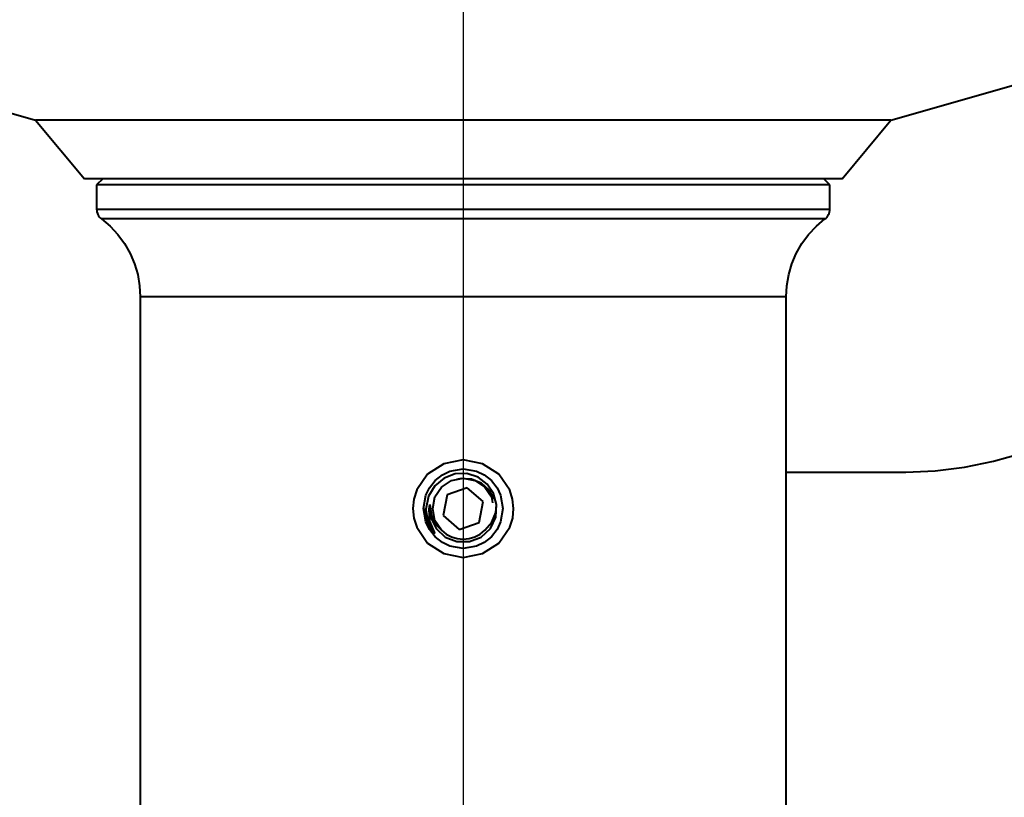
# Model space of a CAD drawing. Extents: x 41 to 724, y -53 to 640.
# Drawn here: x 614 to 648, y 357 to 384 of the extents above; entities that cross this region are included whole.
import ezdxf

# ---------------------------------------------------------------- set-up
doc = ezdxf.new("R2010")
doc.units = 0
doc.header["$MEASUREMENT"] = 0
doc.linetypes.add('AI-Linetype-8', pattern=[96.575173, 77.260139, -6.438344, 6.438344, -6.438344])
doc.layers.get('0').update_dxf_attribs({"lineweight": 0})
doc.layers.add('Dimensions', color=7, linetype='Continuous', lineweight=0)

msp = doc.modelspace()

# ---------------------------------------------------------------- linework, layer by layer
at = {"color": 7, "lineweight": 40}
for points in [[(593.363, 386.547), (593.363, 386.547), (614.624, 380.452), (614.624, 380.452)], [(644.196, 380.452), (644.196, 380.452), (665.457, 386.547), (665.457, 386.547)], [(614.624, 380.452), (614.624, 380.452), (616.314, 378.424), (616.314, 378.424)], [(642.506, 378.424), (642.506, 378.424), (644.196, 380.452), (644.196, 380.452)], [(616.947, 378.424), (616.947, 378.424), (616.736, 378.213), (616.736, 378.213)], [(616.736, 378.213), (616.736, 378.213), (616.736, 377.374), (616.736, 377.374)], [(642.084, 378.213), (642.084, 378.213), (641.873, 378.424), (641.873, 378.424)], [(642.084, 377.374), (642.084, 377.374), (642.084, 378.213), (642.084, 378.213)], [(618.247, 374.339), (618.247, 374.339), (618.247, 353.89), (618.247, 353.89)], [(640.572, 353.89), (640.572, 353.89), (640.572, 374.339), (640.572, 374.339)], [(629.198, 368.033), (629.198, 368.033), (629.346, 368.071), (629.346, 368.071)], [(640.572, 368.284), (640.572, 368.284), (644.707, 368.284), (644.707, 368.284)], [(629.545, 367.736), (629.545, 367.736), (628.855, 367.495), (628.855, 367.495)], [(630.101, 367.259), (630.101, 367.259), (629.545, 367.736), (629.545, 367.736)], [(628.855, 367.495), (628.855, 367.495), (628.719, 366.776), (628.719, 366.776)], [(629.965, 366.54), (629.965, 366.54), (630.101, 367.259), (630.101, 367.259)], [(628.719, 366.776), (628.719, 366.776), (629.275, 366.298), (629.275, 366.298)], [(629.275, 366.298), (629.275, 366.298), (629.965, 366.54), (629.965, 366.54)]]:
    msp.add_open_spline(points, degree=3, dxfattribs=at)
for points, knots in [([(615.62, 380.452), (615.62, 380.452), (615.152, 380.452), (615.152, 380.452), (615.152, 380.452), (614.828, 380.452), (614.828, 380.452), (614.828, 380.452), (614.654, 380.452), (614.654, 380.452), (614.654, 380.452), (614.624, 380.452), (614.624, 380.452)], [0, 0, 0, 0, 1, 1, 1, 2, 2, 2, 3, 3, 3, 4, 4, 4, 4]), ([(644.196, 380.452), (644.196, 380.452), (644.187, 380.452), (644.187, 380.452), (644.187, 380.452), (644.056, 380.452), (644.056, 380.452), (644.056, 380.452), (643.777, 380.452), (643.777, 380.452), (643.777, 380.452), (643.35, 380.452), (643.35, 380.452), (643.35, 380.452), (642.779, 380.452), (642.779, 380.452), (642.779, 380.452), (642.071, 380.452), (642.071, 380.452), (642.071, 380.452), (641.234, 380.452), (641.234, 380.452), (641.234, 380.452), (640.274, 380.452), (640.274, 380.452), (640.274, 380.452), (639.204, 380.452), (639.204, 380.452), (639.204, 380.452), (638.033, 380.452), (638.033, 380.452), (638.033, 380.452), (636.774, 380.452), (636.774, 380.452), (636.774, 380.452), (635.438, 380.452), (635.438, 380.452), (635.438, 380.452), (634.041, 380.452), (634.041, 380.452), (634.041, 380.452), (632.598, 380.452), (632.598, 380.452), (632.598, 380.452), (631.12, 380.452), (631.12, 380.452), (631.12, 380.452), (629.625, 380.452), (629.625, 380.452), (629.625, 380.452), (628.128, 380.452), (628.128, 380.452), (628.128, 380.452), (626.646, 380.452), (626.646, 380.452), (626.646, 380.452), (625.19, 380.452), (625.19, 380.452), (625.19, 380.452), (623.777, 380.452), (623.777, 380.452), (623.777, 380.452), (622.423, 380.452), (622.423, 380.452), (622.423, 380.452), (621.141, 380.452), (621.141, 380.452), (621.141, 380.452), (619.943, 380.452), (619.943, 380.452), (619.943, 380.452), (618.843, 380.452), (618.843, 380.452), (618.843, 380.452), (617.85, 380.452), (617.85, 380.452), (617.85, 380.452), (616.978, 380.452), (616.978, 380.452), (616.978, 380.452), (616.232, 380.452), (616.232, 380.452), (616.232, 380.452), (615.62, 380.452), (615.62, 380.452)], [0, 0, 0, 0, 1, 1, 1, 2, 2, 2, 3, 3, 3, 4, 4, 4, 5, 5, 5, 6, 6, 6, 7, 7, 7, 8, 8, 8, 9, 9, 9, 10, 10, 10, 11, 11, 11, 12, 12, 12, 13, 13, 13, 14, 14, 14, 15, 15, 15, 16, 16, 16, 17, 17, 17, 18, 18, 18, 19, 19, 19, 20, 20, 20, 21, 21, 21, 22, 22, 22, 23, 23, 23, 24, 24, 24, 25, 25, 25, 26, 26, 26, 27, 27, 27, 28, 28, 28, 28]), ([(617.196, 378.424), (617.196, 378.424), (616.763, 378.424), (616.763, 378.424), (616.763, 378.424), (616.473, 378.424), (616.473, 378.424), (616.473, 378.424), (616.33, 378.424), (616.33, 378.424), (616.33, 378.424), (616.314, 378.424), (616.314, 378.424)], [0, 0, 0, 0, 1, 1, 1, 2, 2, 2, 3, 3, 3, 4, 4, 4, 4]), ([(642.084, 378.213), (642.084, 378.213), (642.066, 378.213), (642.066, 378.213), (642.066, 378.213), (641.917, 378.213), (641.917, 378.213), (641.917, 378.213), (641.622, 378.213), (641.622, 378.213), (641.622, 378.213), (641.184, 378.213), (641.184, 378.213), (641.184, 378.213), (640.608, 378.213), (640.608, 378.213), (640.608, 378.213), (639.9, 378.213), (639.9, 378.213), (639.9, 378.213), (639.07, 378.213), (639.07, 378.213), (639.07, 378.213), (638.126, 378.213), (638.126, 378.213), (638.126, 378.213), (637.08, 378.213), (637.08, 378.213), (637.08, 378.213), (635.944, 378.213), (635.944, 378.213), (635.944, 378.213), (634.731, 378.213), (634.731, 378.213), (634.731, 378.213), (633.456, 378.213), (633.456, 378.213), (633.456, 378.213), (632.135, 378.213), (632.135, 378.213), (632.135, 378.213), (630.781, 378.213), (630.781, 378.213), (630.781, 378.213), (629.411, 378.213), (629.411, 378.213), (629.411, 378.213), (628.039, 378.213), (628.039, 378.213), (628.039, 378.213), (626.685, 378.213), (626.685, 378.213), (626.685, 378.213), (625.364, 378.213), (625.364, 378.213), (625.364, 378.213), (624.088, 378.213), (624.088, 378.213), (624.088, 378.213), (622.876, 378.213), (622.876, 378.213), (622.876, 378.213), (621.74, 378.213), (621.74, 378.213), (621.74, 378.213), (620.694, 378.213), (620.694, 378.213), (620.694, 378.213), (619.75, 378.213), (619.75, 378.213), (619.75, 378.213), (618.92, 378.213), (618.92, 378.213), (618.92, 378.213), (618.212, 378.213), (618.212, 378.213), (618.212, 378.213), (617.636, 378.213), (617.636, 378.213), (617.636, 378.213), (617.198, 378.213), (617.198, 378.213), (617.198, 378.213), (616.902, 378.213), (616.902, 378.213), (616.902, 378.213), (616.754, 378.213), (616.754, 378.213), (616.754, 378.213), (616.736, 378.213), (616.736, 378.213)], [0, 0, 0, 0, 1, 1, 1, 2, 2, 2, 3, 3, 3, 4, 4, 4, 5, 5, 5, 6, 6, 6, 7, 7, 7, 8, 8, 8, 9, 9, 9, 10, 10, 10, 11, 11, 11, 12, 12, 12, 13, 13, 13, 14, 14, 14, 15, 15, 15, 16, 16, 16, 17, 17, 17, 18, 18, 18, 19, 19, 19, 20, 20, 20, 21, 21, 21, 22, 22, 22, 23, 23, 23, 24, 24, 24, 25, 25, 25, 26, 26, 26, 27, 27, 27, 28, 28, 28, 29, 29, 29, 30, 30, 30, 30]), ([(642.506, 378.424), (642.506, 378.424), (642.506, 378.424), (642.506, 378.424), (642.506, 378.424), (642.427, 378.424), (642.427, 378.424), (642.427, 378.424), (642.202, 378.424), (642.202, 378.424), (642.202, 378.424), (641.83, 378.424), (641.83, 378.424), (641.83, 378.424), (641.318, 378.424), (641.318, 378.424), (641.318, 378.424), (640.671, 378.424), (640.671, 378.424), (640.671, 378.424), (639.896, 378.424), (639.896, 378.424), (639.896, 378.424), (639.002, 378.424), (639.002, 378.424), (639.002, 378.424), (638.001, 378.424), (638.001, 378.424), (638.001, 378.424), (636.901, 378.424), (636.901, 378.424), (636.901, 378.424), (635.717, 378.424), (635.717, 378.424), (635.717, 378.424), (634.461, 378.424), (634.461, 378.424), (634.461, 378.424), (633.147, 378.424), (633.147, 378.424), (633.147, 378.424), (631.793, 378.424), (631.793, 378.424), (631.793, 378.424), (630.41, 378.424), (630.41, 378.424), (630.41, 378.424), (629.015, 378.424), (629.015, 378.424), (629.015, 378.424), (627.628, 378.424), (627.628, 378.424), (627.628, 378.424), (626.258, 378.424), (626.258, 378.424), (626.258, 378.424), (624.925, 378.424), (624.925, 378.424), (624.925, 378.424), (623.643, 378.424), (623.643, 378.424), (623.643, 378.424), (622.425, 378.424), (622.425, 378.424), (622.425, 378.424), (621.288, 378.424), (621.288, 378.424), (621.288, 378.424), (620.241, 378.424), (620.241, 378.424), (620.241, 378.424), (619.299, 378.424), (619.299, 378.424), (619.299, 378.424), (618.471, 378.424), (618.471, 378.424), (618.471, 378.424), (617.768, 378.424), (617.768, 378.424), (617.768, 378.424), (617.196, 378.424), (617.196, 378.424)], [0, 0, 0, 0, 1, 1, 1, 2, 2, 2, 3, 3, 3, 4, 4, 4, 5, 5, 5, 6, 6, 6, 7, 7, 7, 8, 8, 8, 9, 9, 9, 10, 10, 10, 11, 11, 11, 12, 12, 12, 13, 13, 13, 14, 14, 14, 15, 15, 15, 16, 16, 16, 17, 17, 17, 18, 18, 18, 19, 19, 19, 20, 20, 20, 21, 21, 21, 22, 22, 22, 23, 23, 23, 24, 24, 24, 25, 25, 25, 26, 26, 26, 27, 27, 27, 27]), ([(616.736, 377.374), (616.736, 377.374), (616.74, 377.326), (616.74, 377.326), (616.74, 377.326), (616.747, 377.278), (616.747, 377.278), (616.747, 377.278), (616.761, 377.231), (616.761, 377.231), (616.761, 377.231), (616.781, 377.186), (616.781, 377.186), (616.781, 377.186), (616.804, 377.144), (616.804, 377.144), (616.804, 377.144), (616.833, 377.104), (616.833, 377.104), (616.833, 377.104), (616.867, 377.068), (616.867, 377.068), (616.867, 377.068), (616.904, 377.038), (616.904, 377.038)], [0, 0, 0, 0, 1, 1, 1, 2, 2, 2, 3, 3, 3, 4, 4, 4, 5, 5, 5, 6, 6, 6, 7, 7, 7, 8, 8, 8, 8]), ([(616.736, 377.374), (616.736, 377.374), (616.754, 377.374), (616.754, 377.374), (616.754, 377.374), (616.902, 377.374), (616.902, 377.374), (616.902, 377.374), (617.198, 377.374), (617.198, 377.374), (617.198, 377.374), (617.636, 377.374), (617.636, 377.374), (617.636, 377.374), (618.212, 377.374), (618.212, 377.374), (618.212, 377.374), (618.92, 377.374), (618.92, 377.374), (618.92, 377.374), (619.75, 377.374), (619.75, 377.374), (619.75, 377.374), (620.694, 377.374), (620.694, 377.374), (620.694, 377.374), (621.74, 377.374), (621.74, 377.374), (621.74, 377.374), (622.876, 377.374), (622.876, 377.374), (622.876, 377.374), (624.088, 377.374), (624.088, 377.374), (624.088, 377.374), (625.364, 377.374), (625.364, 377.374), (625.364, 377.374), (626.685, 377.374), (626.685, 377.374), (626.685, 377.374), (628.039, 377.374), (628.039, 377.374), (628.039, 377.374), (629.411, 377.374), (629.411, 377.374)], [0, 0, 0, 0, 1, 1, 1, 2, 2, 2, 3, 3, 3, 4, 4, 4, 5, 5, 5, 6, 6, 6, 7, 7, 7, 8, 8, 8, 9, 9, 9, 10, 10, 10, 11, 11, 11, 12, 12, 12, 13, 13, 13, 14, 14, 14, 15, 15, 15, 15]), ([(629.411, 377.374), (629.411, 377.374), (630.781, 377.374), (630.781, 377.374), (630.781, 377.374), (632.135, 377.374), (632.135, 377.374), (632.135, 377.374), (633.456, 377.374), (633.456, 377.374), (633.456, 377.374), (634.731, 377.374), (634.731, 377.374), (634.731, 377.374), (635.944, 377.374), (635.944, 377.374), (635.944, 377.374), (637.08, 377.374), (637.08, 377.374), (637.08, 377.374), (638.126, 377.374), (638.126, 377.374), (638.126, 377.374), (639.07, 377.374), (639.07, 377.374), (639.07, 377.374), (639.9, 377.374), (639.9, 377.374), (639.9, 377.374), (640.608, 377.374), (640.608, 377.374), (640.608, 377.374), (641.184, 377.374), (641.184, 377.374), (641.184, 377.374), (641.622, 377.374), (641.622, 377.374), (641.622, 377.374), (641.917, 377.374), (641.917, 377.374), (641.917, 377.374), (642.066, 377.374), (642.066, 377.374), (642.066, 377.374), (642.084, 377.374), (642.084, 377.374)], [0, 0, 0, 0, 1, 1, 1, 2, 2, 2, 3, 3, 3, 4, 4, 4, 5, 5, 5, 6, 6, 6, 7, 7, 7, 8, 8, 8, 9, 9, 9, 10, 10, 10, 11, 11, 11, 12, 12, 12, 13, 13, 13, 14, 14, 14, 15, 15, 15, 15]), ([(641.915, 377.038), (641.915, 377.038), (641.953, 377.068), (641.953, 377.068), (641.953, 377.068), (641.987, 377.104), (641.987, 377.104), (641.987, 377.104), (642.016, 377.144), (642.016, 377.144), (642.016, 377.144), (642.039, 377.186), (642.039, 377.186), (642.039, 377.186), (642.058, 377.231), (642.058, 377.231), (642.058, 377.231), (642.073, 377.278), (642.073, 377.278), (642.073, 377.278), (642.082, 377.326), (642.082, 377.326), (642.082, 377.326), (642.084, 377.374), (642.084, 377.374)], [0, 0, 0, 0, 1, 1, 1, 2, 2, 2, 3, 3, 3, 4, 4, 4, 5, 5, 5, 6, 6, 6, 7, 7, 7, 8, 8, 8, 8]), ([(616.904, 377.038), (616.904, 377.038), (617.201, 376.784), (617.201, 376.784), (617.201, 376.784), (617.468, 376.5), (617.468, 376.5), (617.468, 376.5), (617.698, 376.185), (617.698, 376.185), (617.698, 376.185), (617.893, 375.847), (617.893, 375.847), (617.893, 375.847), (618.047, 375.487), (618.047, 375.487), (618.047, 375.487), (618.158, 375.114), (618.158, 375.114), (618.158, 375.114), (618.224, 374.729), (618.224, 374.729), (618.224, 374.729), (618.247, 374.339), (618.247, 374.339)], [0, 0, 0, 0, 1, 1, 1, 2, 2, 2, 3, 3, 3, 4, 4, 4, 5, 5, 5, 6, 6, 6, 7, 7, 7, 8, 8, 8, 8]), ([(629.411, 377.038), (629.411, 377.038), (628.034, 377.038), (628.034, 377.038), (628.034, 377.038), (626.674, 377.038), (626.674, 377.038), (626.674, 377.038), (625.349, 377.038), (625.349, 377.038), (625.349, 377.038), (624.072, 377.038), (624.072, 377.038), (624.072, 377.038), (622.862, 377.038), (622.862, 377.038), (622.862, 377.038), (621.729, 377.038), (621.729, 377.038), (621.729, 377.038), (620.69, 377.038), (620.69, 377.038), (620.69, 377.038), (619.757, 377.038), (619.757, 377.038), (619.757, 377.038), (618.939, 377.038), (618.939, 377.038), (618.939, 377.038), (618.251, 377.038), (618.251, 377.038), (618.251, 377.038), (617.698, 377.038), (617.698, 377.038), (617.698, 377.038), (617.287, 377.038), (617.287, 377.038), (617.287, 377.038), (617.022, 377.038), (617.022, 377.038), (617.022, 377.038), (616.908, 377.038), (616.908, 377.038), (616.908, 377.038), (616.904, 377.038), (616.904, 377.038)], [0, 0, 0, 0, 1, 1, 1, 2, 2, 2, 3, 3, 3, 4, 4, 4, 5, 5, 5, 6, 6, 6, 7, 7, 7, 8, 8, 8, 9, 9, 9, 10, 10, 10, 11, 11, 11, 12, 12, 12, 13, 13, 13, 14, 14, 14, 15, 15, 15, 15]), ([(641.915, 377.038), (641.915, 377.038), (641.912, 377.038), (641.912, 377.038), (641.912, 377.038), (641.797, 377.038), (641.797, 377.038), (641.797, 377.038), (641.533, 377.038), (641.533, 377.038), (641.533, 377.038), (641.121, 377.038), (641.121, 377.038), (641.121, 377.038), (640.569, 377.038), (640.569, 377.038), (640.569, 377.038), (639.88, 377.038), (639.88, 377.038), (639.88, 377.038), (639.063, 377.038), (639.063, 377.038), (639.063, 377.038), (638.131, 377.038), (638.131, 377.038), (638.131, 377.038), (637.092, 377.038), (637.092, 377.038), (637.092, 377.038), (635.958, 377.038), (635.958, 377.038), (635.958, 377.038), (634.747, 377.038), (634.747, 377.038), (634.747, 377.038), (633.47, 377.038), (633.47, 377.038), (633.47, 377.038), (632.145, 377.038), (632.145, 377.038), (632.145, 377.038), (630.786, 377.038), (630.786, 377.038), (630.786, 377.038), (629.411, 377.038), (629.411, 377.038)], [0, 0, 0, 0, 1, 1, 1, 2, 2, 2, 3, 3, 3, 4, 4, 4, 5, 5, 5, 6, 6, 6, 7, 7, 7, 8, 8, 8, 9, 9, 9, 10, 10, 10, 11, 11, 11, 12, 12, 12, 13, 13, 13, 14, 14, 14, 15, 15, 15, 15]), ([(640.572, 374.339), (640.572, 374.339), (640.596, 374.729), (640.596, 374.729), (640.596, 374.729), (640.662, 375.114), (640.662, 375.114), (640.662, 375.114), (640.774, 375.487), (640.774, 375.487), (640.774, 375.487), (640.926, 375.847), (640.926, 375.847), (640.926, 375.847), (641.121, 376.185), (641.121, 376.185), (641.121, 376.185), (641.352, 376.5), (641.352, 376.5), (641.352, 376.5), (641.619, 376.784), (641.619, 376.784), (641.619, 376.784), (641.915, 377.038), (641.915, 377.038)], [0, 0, 0, 0, 1, 1, 1, 2, 2, 2, 3, 3, 3, 4, 4, 4, 5, 5, 5, 6, 6, 6, 7, 7, 7, 8, 8, 8, 8]), ([(640.572, 374.339), (640.572, 374.339), (640.554, 374.339), (640.554, 374.339), (640.554, 374.339), (640.402, 374.339), (640.402, 374.339), (640.402, 374.339), (640.104, 374.339), (640.104, 374.339), (640.104, 374.339), (639.66, 374.339), (639.66, 374.339), (639.66, 374.339), (639.077, 374.339), (639.077, 374.339), (639.077, 374.339), (638.364, 374.339), (638.364, 374.339), (638.364, 374.339), (637.53, 374.339), (637.53, 374.339), (637.53, 374.339), (636.586, 374.339), (636.586, 374.339), (636.586, 374.339), (635.543, 374.339), (635.543, 374.339), (635.543, 374.339), (634.42, 374.339), (634.42, 374.339), (634.42, 374.339), (633.227, 374.339), (633.227, 374.339), (633.227, 374.339), (631.984, 374.339), (631.984, 374.339), (631.984, 374.339), (630.706, 374.339), (630.706, 374.339), (630.706, 374.339), (629.411, 374.339), (629.411, 374.339), (629.411, 374.339), (628.114, 374.339), (628.114, 374.339), (628.114, 374.339), (626.835, 374.339), (626.835, 374.339), (626.835, 374.339), (625.592, 374.339), (625.592, 374.339), (625.592, 374.339), (624.4, 374.339), (624.4, 374.339), (624.4, 374.339), (623.276, 374.339), (623.276, 374.339), (623.276, 374.339), (622.234, 374.339), (622.234, 374.339), (622.234, 374.339), (621.291, 374.339), (621.291, 374.339), (621.291, 374.339), (620.456, 374.339), (620.456, 374.339), (620.456, 374.339), (619.742, 374.339), (619.742, 374.339), (619.742, 374.339), (619.159, 374.339), (619.159, 374.339), (619.159, 374.339), (618.716, 374.339), (618.716, 374.339), (618.716, 374.339), (618.417, 374.339), (618.417, 374.339), (618.417, 374.339), (618.265, 374.339), (618.265, 374.339), (618.265, 374.339), (618.247, 374.339), (618.247, 374.339)], [0, 0, 0, 0, 1, 1, 1, 2, 2, 2, 3, 3, 3, 4, 4, 4, 5, 5, 5, 6, 6, 6, 7, 7, 7, 8, 8, 8, 9, 9, 9, 10, 10, 10, 11, 11, 11, 12, 12, 12, 13, 13, 13, 14, 14, 14, 15, 15, 15, 16, 16, 16, 17, 17, 17, 18, 18, 18, 19, 19, 19, 20, 20, 20, 21, 21, 21, 22, 22, 22, 23, 23, 23, 24, 24, 24, 25, 25, 25, 26, 26, 26, 27, 27, 27, 28, 28, 28, 28]), ([(644.707, 368.284), (644.707, 368.284), (645.73, 368.327), (645.73, 368.327), (645.73, 368.327), (646.744, 368.45), (646.744, 368.45), (646.744, 368.45), (647.747, 368.654), (647.747, 368.654), (647.747, 368.654), (648.729, 368.94), (648.729, 368.94), (648.729, 368.94), (649.686, 369.303), (649.686, 369.303), (649.686, 369.303), (650.609, 369.743), (650.609, 369.743), (650.609, 369.743), (651.494, 370.255), (651.494, 370.255), (651.494, 370.255), (652.335, 370.838), (652.335, 370.838)], [0, 0, 0, 0, 1, 1, 1, 2, 2, 2, 3, 3, 3, 4, 4, 4, 5, 5, 5, 6, 6, 6, 7, 7, 7, 8, 8, 8, 8]), ([(629.411, 368.702), (629.411, 368.702), (630.078, 368.572), (630.078, 368.572), (630.078, 368.572), (630.643, 368.209), (630.643, 368.209), (630.643, 368.209), (631.019, 367.661), (631.019, 367.661), (631.019, 367.661), (631.119, 367.343), (631.119, 367.343), (631.119, 367.343), (631.153, 367.017), (631.153, 367.017), (631.153, 367.017), (631.12, 366.69), (631.12, 366.69), (631.12, 366.69), (631.019, 366.372), (631.019, 366.372), (631.019, 366.372), (630.643, 365.826), (630.643, 365.826), (630.643, 365.826), (630.076, 365.463), (630.076, 365.463), (630.076, 365.463), (629.407, 365.333), (629.407, 365.333), (629.407, 365.333), (628.742, 365.463), (628.742, 365.463), (628.742, 365.463), (628.177, 365.826), (628.177, 365.826), (628.177, 365.826), (627.801, 366.374), (627.801, 366.374), (627.801, 366.374), (627.699, 366.692), (627.699, 366.692), (627.699, 366.692), (627.667, 367.017), (627.667, 367.017), (627.667, 367.017), (627.701, 367.345), (627.701, 367.345), (627.701, 367.345), (627.801, 367.663), (627.801, 367.663), (627.801, 367.663), (628.179, 368.209), (628.179, 368.209), (628.179, 368.209), (628.744, 368.572), (628.744, 368.572), (628.744, 368.572), (629.411, 368.702), (629.411, 368.702)], [0, 0, 0, 0, 1, 1, 1, 2, 2, 2, 3, 3, 3, 4, 4, 4, 5, 5, 5, 6, 6, 6, 7, 7, 7, 8, 8, 8, 9, 9, 9, 10, 10, 10, 11, 11, 11, 12, 12, 12, 13, 13, 13, 14, 14, 14, 15, 15, 15, 16, 16, 16, 17, 17, 17, 18, 18, 18, 19, 19, 19, 20, 20, 20, 20]), ([(629.411, 368.389), (629.411, 368.389), (628.946, 368.309), (628.946, 368.309), (628.946, 368.309), (628.69, 368.185), (628.69, 368.185), (628.69, 368.185), (628.44, 367.989), (628.44, 367.989), (628.44, 367.989), (628.241, 367.738), (628.241, 367.738), (628.241, 367.738), (628.118, 367.479), (628.118, 367.479), (628.118, 367.479), (628.037, 367.017), (628.037, 367.017), (628.037, 367.017), (628.116, 366.556), (628.116, 366.556), (628.116, 366.556), (628.241, 366.298), (628.241, 366.298), (628.241, 366.298), (628.438, 366.046), (628.438, 366.046), (628.438, 366.046), (628.688, 365.85), (628.688, 365.85), (628.688, 365.85), (628.946, 365.724), (628.946, 365.724), (628.946, 365.724), (629.409, 365.644), (629.409, 365.644), (629.409, 365.644), (629.874, 365.724), (629.874, 365.724), (629.874, 365.724), (630.131, 365.848), (630.131, 365.848), (630.131, 365.848), (630.382, 366.046), (630.382, 366.046), (630.382, 366.046), (630.579, 366.298), (630.579, 366.298), (630.579, 366.298), (630.704, 366.556), (630.704, 366.556), (630.704, 366.556), (630.782, 367.017), (630.782, 367.017), (630.782, 367.017), (630.704, 367.479), (630.704, 367.479), (630.704, 367.479), (630.579, 367.736), (630.579, 367.736), (630.579, 367.736), (630.382, 367.987), (630.382, 367.987), (630.382, 367.987), (630.131, 368.185), (630.131, 368.185), (630.131, 368.185), (629.874, 368.309), (629.874, 368.309), (629.874, 368.309), (629.411, 368.389), (629.411, 368.389)], [0, 0, 0, 0, 1, 1, 1, 2, 2, 2, 3, 3, 3, 4, 4, 4, 5, 5, 5, 6, 6, 6, 7, 7, 7, 8, 8, 8, 9, 9, 9, 10, 10, 10, 11, 11, 11, 12, 12, 12, 13, 13, 13, 14, 14, 14, 15, 15, 15, 16, 16, 16, 17, 17, 17, 18, 18, 18, 19, 19, 19, 20, 20, 20, 21, 21, 21, 22, 22, 22, 23, 23, 23, 24, 24, 24, 24]), ([(630.563, 367.162), (630.563, 367.162), (630.462, 367.543), (630.462, 367.543), (630.462, 367.543), (630.241, 367.869), (630.241, 367.869), (630.241, 367.869), (629.926, 368.105), (629.926, 368.105), (629.926, 368.105), (629.539, 368.23), (629.539, 368.23), (629.539, 368.23), (629.135, 368.219), (629.135, 368.219), (629.135, 368.219), (628.749, 368.074), (628.749, 368.074), (628.749, 368.074), (628.427, 367.81), (628.427, 367.81), (628.427, 367.81), (628.211, 367.45), (628.211, 367.45), (628.211, 367.45), (628.12, 367.003), (628.12, 367.003)], [0, 0, 0, 0, 1, 1, 1, 2, 2, 2, 3, 3, 3, 4, 4, 4, 5, 5, 5, 6, 6, 6, 7, 7, 7, 8, 8, 8, 9, 9, 9, 9]), ([(628.663, 366.27), (628.663, 366.27), (628.663, 366.27), (628.663, 366.27), (628.663, 366.27), (628.434, 366.613), (628.434, 366.613), (628.434, 366.613), (628.354, 367.017), (628.354, 367.017), (628.354, 367.017), (628.434, 367.422), (628.434, 367.422), (628.434, 367.422), (628.663, 367.763), (628.663, 367.763), (628.663, 367.763), (629.007, 367.992), (629.007, 367.992), (629.007, 367.992), (629.411, 368.073), (629.411, 368.073), (629.411, 368.073), (629.815, 367.992), (629.815, 367.992), (629.815, 367.992), (630.156, 367.763), (630.156, 367.763), (630.156, 367.763), (630.385, 367.422), (630.385, 367.422), (630.385, 367.422), (630.427, 367.22), (630.427, 367.22)], [0, 0, 0, 0, 1, 1, 1, 2, 2, 2, 3, 3, 3, 4, 4, 4, 5, 5, 5, 6, 6, 6, 7, 7, 7, 8, 8, 8, 9, 9, 9, 10, 10, 10, 11, 11, 11, 11]), ([(629.457, 368.064), (629.457, 368.064), (629.699, 368.048), (629.699, 368.048), (629.699, 368.048), (630.026, 367.91), (630.026, 367.91), (630.026, 367.91), (630.296, 367.665), (630.296, 367.665), (630.296, 367.665), (630.473, 367.347), (630.473, 367.347)], [0, 0, 0, 0, 1, 1, 1, 2, 2, 2, 3, 3, 3, 4, 4, 4, 4]), ([(628.295, 366.34), (628.295, 366.34), (628.153, 366.669), (628.153, 366.669), (628.153, 366.669), (628.105, 367.017), (628.105, 367.017)], [0, 0, 0, 0, 1, 1, 1, 2, 2, 2, 2]), ([(628.293, 366.345), (628.293, 366.345), (628.152, 366.67), (628.152, 366.67), (628.152, 366.67), (628.105, 367.017), (628.105, 367.017)], [0, 0, 0, 0, 1, 1, 1, 2, 2, 2, 2]), ([(628.413, 366.198), (628.413, 366.198), (628.195, 366.585), (628.195, 366.585), (628.195, 366.585), (628.12, 367.017), (628.12, 367.017)], [0, 0, 0, 0, 1, 1, 1, 2, 2, 2, 2]), ([(628.12, 367.003), (628.12, 367.003), (628.12, 366.951), (628.12, 366.951), (628.12, 366.951), (628.127, 366.846), (628.127, 366.846), (628.127, 366.846), (628.141, 366.74), (628.141, 366.74), (628.141, 366.74), (628.198, 366.54), (628.198, 366.54), (628.198, 366.54), (628.241, 366.44), (628.241, 366.44), (628.241, 366.44), (628.293, 366.345), (628.293, 366.345)], [0, 0, 0, 0, 1, 1, 1, 2, 2, 2, 3, 3, 3, 4, 4, 4, 5, 5, 5, 6, 6, 6, 6]), ([(628.413, 366.198), (628.413, 366.198), (628.25, 366.583), (628.25, 366.583), (628.25, 366.583), (628.227, 367), (628.227, 367), (628.227, 367), (628.257, 367.162), (628.257, 367.162)], [0, 0, 0, 0, 1, 1, 1, 2, 2, 2, 3, 3, 3, 3]), ([(628.257, 367.162), (628.257, 367.162), (628.284, 366.728), (628.284, 366.728), (628.284, 366.728), (628.47, 366.334), (628.47, 366.334), (628.47, 366.334), (628.788, 366.036), (628.788, 366.036), (628.788, 366.036), (629.193, 365.876), (629.193, 365.876), (629.193, 365.876), (629.627, 365.876), (629.627, 365.876), (629.627, 365.876), (630.033, 366.036), (630.033, 366.036), (630.033, 366.036), (630.35, 366.334), (630.35, 366.334), (630.35, 366.334), (630.536, 366.728), (630.536, 366.728), (630.536, 366.728), (630.563, 367.162), (630.563, 367.162)], [0, 0, 0, 0, 1, 1, 1, 2, 2, 2, 3, 3, 3, 4, 4, 4, 5, 5, 5, 6, 6, 6, 7, 7, 7, 8, 8, 8, 9, 9, 9, 9]), ([(628.257, 367.162), (628.257, 367.162), (628.316, 366.769), (628.316, 366.769), (628.316, 366.769), (628.499, 366.436), (628.499, 366.436), (628.499, 366.436), (628.663, 366.27), (628.663, 366.27)], [0, 0, 0, 0, 1, 1, 1, 2, 2, 2, 3, 3, 3, 3]), ([(630.156, 366.27), (630.156, 366.27), (630.4, 366.547), (630.4, 366.547), (630.4, 366.547), (630.537, 366.887), (630.537, 366.887), (630.537, 366.887), (630.563, 367.162), (630.563, 367.162)], [0, 0, 0, 0, 1, 1, 1, 2, 2, 2, 3, 3, 3, 3]), ([(628.293, 366.345), (628.293, 366.345), (628.293, 366.345), (628.293, 366.345), (628.293, 366.345), (628.293, 366.343), (628.293, 366.343), (628.293, 366.343), (628.295, 366.34), (628.295, 366.34)], [0, 0, 0, 0, 1, 1, 1, 2, 2, 2, 3, 3, 3, 3]), ([(628.295, 366.34), (628.295, 366.34), (628.323, 366.297), (628.323, 366.297), (628.323, 366.297), (628.404, 366.193), (628.404, 366.193), (628.404, 366.193), (628.415, 366.18), (628.415, 366.18), (628.415, 366.18), (628.422, 366.177), (628.422, 366.177), (628.422, 366.177), (628.424, 366.175), (628.424, 366.175), (628.424, 366.175), (628.424, 366.177), (628.424, 366.177), (628.424, 366.177), (628.424, 366.179), (628.424, 366.179), (628.424, 366.179), (628.418, 366.189), (628.418, 366.189), (628.418, 366.189), (628.413, 366.198), (628.413, 366.198)], [0, 0, 0, 0, 1, 1, 1, 2, 2, 2, 3, 3, 3, 4, 4, 4, 5, 5, 5, 6, 6, 6, 7, 7, 7, 8, 8, 8, 9, 9, 9, 9]), ([(628.663, 366.27), (628.663, 366.27), (628.822, 366.139), (628.822, 366.139), (628.822, 366.139), (629.007, 366.041), (629.007, 366.041), (629.007, 366.041), (629.203, 365.982), (629.203, 365.982), (629.203, 365.982), (629.411, 365.96), (629.411, 365.96), (629.411, 365.96), (629.616, 365.982), (629.616, 365.982), (629.616, 365.982), (629.815, 366.041), (629.815, 366.041), (629.815, 366.041), (629.997, 366.139), (629.997, 366.139), (629.997, 366.139), (630.156, 366.27), (630.156, 366.27)], [0, 0, 0, 0, 1, 1, 1, 2, 2, 2, 3, 3, 3, 4, 4, 4, 5, 5, 5, 6, 6, 6, 7, 7, 7, 8, 8, 8, 8])]:
    msp.add_open_spline(points, degree=3, knots=knots, dxfattribs=at)
at = {"layer": 'Dimensions', "color": 252, "linetype": 'AI-Linetype-8', "lineweight": 30}
msp.add_line((629.41, 419.123), (629.41, -4.751), dxfattribs=at)

doc.saveas('drawing.dxf')
